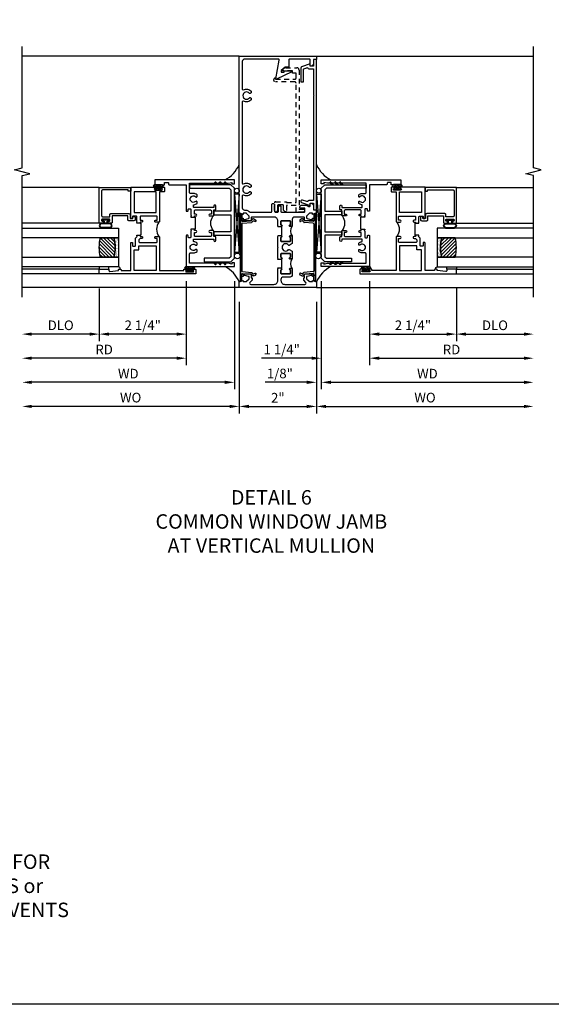
# Model space of a CAD drawing. Extents: x 0 to 124, y 0 to 80.
# Drawn here: x 68 to 82, y 0 to 26 of the extents above; entities that cross this region are included whole.
import ezdxf

# ---------------------------------------------------------------- set-up
doc = ezdxf.new("R2010")
doc.units = 0
doc.header["$LTSCALE"] = 0.5
doc.header["$MEASUREMENT"] = 0
doc.linetypes.add('HIDDEN', pattern=[0.375, 0.25, -0.125])
doc.layers.get('0').update_dxf_attribs({"color": 4, "linetype": 'CONTINUOUS'})
for name, color, linetype in [('DIME', 2, 'CONTINUOUS'), ('FORMAT', 7, 'CONTINUOUS'), ('hidden', 3, 'HIDDEN'), ('TEXT', 3, 'CONTINUOUS')]:
    doc.layers.add(name, color=color, linetype=linetype)
doc.styles.get("Standard").update_dxf_attribs({"font": 'arial.ttf'})
doc.dimstyles.new('EXT_ON-OFF', dxfattribs={"dimscale": 2, "dimtxt": 0.125, "dimasz": 0.125, "dimexe": 0.09, "dimexo": 0.1875, "dimgap": 0.05, "dimtad": 3, "dimdec": 5, "dimzin": 3, "dimdsep": 46, "dimlunit": 5, "dimtxsty": 'Standard', "dimcen": 0, "dimse2": 1, "dimazin": 0, "dimtfac": 1, "dimtdec": 4, "dimtofl": 0, "dimtmove": 0, "dimatfit": 0, "dimfxl": 1, "dimfrac": 2, "dimtolj": 1, "dimtzin": 3, "dimarcsym": 0})
doc.dimstyles.new('EXT_ON-ON', dxfattribs={"dimscale": 2, "dimtxt": 0.125, "dimasz": 0.125, "dimexe": 0.09, "dimexo": 0.1875, "dimgap": 0.05, "dimtad": 3, "dimdec": 5, "dimzin": 3, "dimdsep": 46, "dimlunit": 5, "dimtxsty": 'Standard', "dimcen": 0, "dimazin": 0, "dimtfac": 1, "dimtdec": 4, "dimtofl": 0, "dimtmove": 0, "dimatfit": 0, "dimfxl": 1, "dimfrac": 2, "dimtolj": 1, "dimtzin": 3, "dimarcsym": 0})

# ---------------------------------------------------------------- blocks, each defined once
blk = doc.blocks.new('B601VG341')
blk.add_lwpolyline([(0.228, 1.692), (0.228, 1.669), (0.472, 1.669), (0.472, 4.766, 0.414214), (0.442, 4.796), (-0.059, 4.796, -1), (-0.059, 4.898), (-0.059, 4.866), (0.442, 4.866, 0.414214), (0.472, 4.896), (0.472, 5.023), (0.376, 5.023), (0.376, 5.086), (0.096, 5.086), (0.165, 5.15, -0.189856), (0.205, 5.166), (0.49, 5.166, -0.414214), (0.55, 5.106), (0.55, 1.499), (0.691, 1.499), (0.691, 1.449, -0.414214), (0.661, 1.419), (0.472, 1.419), (0.472, 1.589), (0.228, 1.589), (0.228, 1.427), (0.188, 1.427), (0.148, 1.475), (0.148, 1.584, 0.414214), (0.118, 1.614), (0.022, 1.614, 0.414214), (-0.008, 1.584), (-0.008, 1.465, -1), (-0.086, 1.465), (-0.086, 1.662, -0.414214), (-0.056, 1.692)], format="xyb", close=True)
blk = doc.blocks.new('B601VG026')
blk.add_lwpolyline([(0.935, 4.438), (0.92, 4.423), (0.92, 2.015), (0.935, 2.001), (0.92, 1.986), (0.92, 1.716), (0.799, 1.716, 0.338704), (0.78, 1.701, -0.439208), (0.754, 1.688), (0.641, 1.729, 1), (0.617, 1.663), (0.834, 1.584), (0.834, 1.646), (0.92, 1.646), (0.92, 1.476), (1, 1.476), (1, 5.372), (0.92, 5.372), (0.92, 5.202), (0.834, 5.202), (0.834, 5.264), (0.617, 5.185, 0.315299), (0.594, 5.152), (0.594, 4.794), (0.664, 4.794), (0.664, 5.114, -0.315299), (0.677, 5.132), (0.754, 5.16, -0.439208), (0.78, 5.147, 0.338704), (0.799, 5.132), (0.92, 5.132), (0.92, 4.453)], format="xyb", close=True)
blk = doc.blocks.new('B469407')
for p, q in [((0.963, 0.356), (0.929, 0.345)), ((0.929, 0.345), (0.929, 0.175)), ((0.965, 0.352), (0.931, 0.34)), ((0.971, 0.347), (0.971, -1.375)), ((0.976, 0.347), (0.976, -1.375)), ((0.567, 0.189), (0.567, 0.17)), ((0.623, 0.225), (0.576, 0.203)), ((0.626, 0.174), (0.589, 0.157)), ((0.629, 0.226), (0.651, 0.226)), ((0.644, 0.17), (0.67, 0.139)), ((0.663, 0.221), (0.694, 0.184)), ((0.916, 0.113), (0.68, 0.134)), ((0.913, 0.16), (0.704, 0.179)), ((0.929, 0.098), (0.929, -1.126)), ((0.567, -1.217), (0.567, -1.198)), ((0.623, -1.253), (0.576, -1.231)), ((0.626, -1.202), (0.589, -1.185)), ((0.629, -1.254), (0.651, -1.254)), ((0.644, -1.198), (0.67, -1.167)), ((0.663, -1.249), (0.694, -1.212)), ((0.916, -1.141), (0.68, -1.162)), ((0.913, -1.188), (0.704, -1.207)), ((0.929, -1.373), (0.929, -1.203)), ((0.963, -1.384), (0.929, -1.373)), ((0.965, -1.38), (0.931, -1.368))]:
    blk.add_line(p, q)
for centre, radius, start, end in [((0.966, 0.347), 0.01, 0, 109), ((0.966, 0.347), 0.005, 0, 109), ((0.582, 0.189), 0.015, 115, 180), ((0.582, 0.17), 0.015, 180, 295), ((0.629, 0.211), 0.015, 90, 115), ((0.632, 0.161), 0.015, 40, 115), ((0.651, 0.211), 0.015, 40, 90), ((0.682, 0.149), 0.015, 220, 265), ((0.705, 0.194), 0.015, 220, 265), ((0.914, 0.175), 0.015, 265, 0), ((0.914, 0.098), 0.015, 360, 85), ((0.582, -1.198), 0.015, 65, 180), ((0.582, -1.217), 0.015, 180, 245), ((0.629, -1.239), 0.015, 245, 270), ((0.632, -1.189), 0.015, 245, 320), ((0.651, -1.239), 0.015, 270, 320), ((0.682, -1.177), 0.015, 95, 140), ((0.705, -1.222), 0.015, 95, 140), ((0.914, -1.203), 0.015, 360, 95), ((0.914, -1.126), 0.015, 275, 0), ((0.966, -1.375), 0.01, 251, 0), ((0.966, -1.375), 0.005, 251, 0)]:
    blk.add_arc(centre, radius, start, end)
blk = doc.blocks.new('*D1884')
at = {"layer": 'DIME', "color": 0, "lineweight": -2, "transparency": 16777216}
for p, q in [((73.649, 18.213), (73.649, 15.323)), ((75.649, 18.213), (75.649, 15.323)), ((73.899, 15.503), (75.399, 15.503))]:
    blk.add_line(p, q, dxfattribs=at)
at = {"layer": 'DIME', "color": 0, "transparency": 16777216}
for points in [[(73.899, 15.545), (73.899, 15.461), (73.649, 15.503)], [(75.399, 15.545), (75.399, 15.461), (75.649, 15.503)]]:
    blk.add_solid(points, dxfattribs=at)
at = {"layer": 'DIME', "color": 0, "transparency": 16777216, "insert": (74.649, 15.728), "char_height": 0.25, "attachment_point": 5}
blk.add_mtext('\\A1;2"', dxfattribs=at)
blk = doc.blocks.new('*D1885')
at = {"layer": 'DIME', "color": 0, "lineweight": -2, "transparency": 16777216}
for p, q in [((73.649, 18.213), (73.649, 15.323)), ((73.399, 15.503), (68.274, 15.503))]:
    blk.add_line(p, q, dxfattribs=at)
at = {"layer": 'DIME', "color": 0, "transparency": 16777216}
for points in [[(68.274, 15.545), (68.274, 15.461), (68.024, 15.503)], [(73.399, 15.545), (73.399, 15.461), (73.649, 15.503)]]:
    blk.add_solid(points, dxfattribs=at)
at = {"layer": 'DIME', "color": 0, "transparency": 16777216, "insert": (70.836, 15.732), "char_height": 0.25, "attachment_point": 5}
blk.add_mtext('\\A1;WO', dxfattribs=at)
blk = doc.blocks.new('*D1886')
at = {"layer": 'DIME', "color": 0, "lineweight": -2, "transparency": 16777216}
for p, q in [((73.524, 18.753), (73.524, 15.948)), ((73.274, 16.128), (68.274, 16.128))]:
    blk.add_line(p, q, dxfattribs=at)
at = {"layer": 'DIME', "color": 0, "transparency": 16777216}
for points in [[(68.274, 16.17), (68.274, 16.086), (68.024, 16.128)], [(73.274, 16.17), (73.274, 16.086), (73.524, 16.128)]]:
    blk.add_solid(points, dxfattribs=at)
at = {"layer": 'DIME', "color": 0, "transparency": 16777216, "insert": (70.774, 16.353), "char_height": 0.25, "attachment_point": 5}
blk.add_mtext('\\A1;WD', dxfattribs=at)
blk = doc.blocks.new('*D1887')
at = {"layer": 'DIME', "color": 0, "lineweight": -2, "transparency": 16777216}
for p, q in [((72.274, 18.753), (72.274, 16.573)), ((72.024, 16.753), (68.274, 16.753))]:
    blk.add_line(p, q, dxfattribs=at)
at = {"layer": 'DIME', "color": 0, "transparency": 16777216}
for points in [[(68.274, 16.795), (68.274, 16.711), (68.024, 16.753)], [(72.024, 16.795), (72.024, 16.711), (72.274, 16.753)]]:
    blk.add_solid(points, dxfattribs=at)
at = {"layer": 'DIME', "color": 0, "transparency": 16777216, "insert": (70.149, 16.978), "char_height": 0.25, "attachment_point": 5}
blk.add_mtext('\\A1;RD', dxfattribs=at)
blk = doc.blocks.new('*D1888')
at = {"layer": 'DIME', "color": 0, "lineweight": -2, "transparency": 16777216}
for p, q in [((70.024, 18.565), (70.024, 17.198)), ((69.774, 17.378), (68.274, 17.378))]:
    blk.add_line(p, q, dxfattribs=at)
at = {"layer": 'DIME', "color": 0, "transparency": 16777216}
for points in [[(68.274, 17.42), (68.274, 17.336), (68.024, 17.378)], [(69.774, 17.42), (69.774, 17.336), (70.024, 17.378)]]:
    blk.add_solid(points, dxfattribs=at)
at = {"layer": 'DIME', "color": 0, "transparency": 16777216, "insert": (69.024, 17.607), "char_height": 0.25, "attachment_point": 5}
blk.add_mtext('\\A1;DLO', dxfattribs=at)
blk = doc.blocks.new('*D1889')
at = {"layer": 'DIME', "color": 0, "lineweight": -2, "transparency": 16777216}
for p, q in [((72.274, 18.753), (72.274, 17.198)), ((70.024, 18.565), (70.024, 17.198)), ((72.024, 17.378), (70.274, 17.378))]:
    blk.add_line(p, q, dxfattribs=at)
at = {"layer": 'DIME', "color": 0, "transparency": 16777216}
for points in [[(70.274, 17.42), (70.274, 17.336), (70.024, 17.378)], [(72.024, 17.42), (72.024, 17.336), (72.274, 17.378)]]:
    blk.add_solid(points, dxfattribs=at)
at = {"layer": 'DIME', "color": 0, "transparency": 16777216, "insert": (71.149, 17.607), "char_height": 0.25, "attachment_point": 5}
blk.add_mtext('\\A1;2 1/4"', dxfattribs=at)
blk = doc.blocks.new('B027874')
h = blk.add_hatch()
h.set_pattern_fill('ANSI31', color=256, scale=0.08, style=0)
h.set_pattern_definition([(45, (-2.208298, 1.612679), (-0.007071068, 0.007071068), [])])
h.paths.add_polyline_path([(-0.043, 0), (-0.028, 0.015), (-0.028, 0.03), (-0.072, 0.03, 0.029608), (-0.076, 0.037), (-0.076, 0.1, 0.8), (-0.139, 0.1), (-0.139, -0.1, 0.8), (-0.076, -0.1), (-0.076, -0.037, 0.029608), (-0.072, -0.03), (-0.028, -0.03), (-0.028, -0.015)])
h.paths.add_polyline_path([(-0.083, -0.1, -0.742268), (-0.132, -0.1), (-0.132, 0.1, -0.742268), (-0.083, 0.1)], flags=16)
h.paths.add_polyline_path([(-0.092, -0.021, -1), (-0.101, -0.021, -1)], flags=0)
h.paths.add_polyline_path([(-0.094, 0.028, -1), (-0.089, 0.028, -1)], flags=0)
h.paths.add_polyline_path([(-0.094, -0.043, -1), (-0.098, -0.043, -1)], flags=0)
h.paths.add_polyline_path([(-0.119, 0.002, -1), (-0.112, 0.002, -1)], flags=0)
h.paths.add_polyline_path([(-0.095, -0.057, -1), (-0.104, -0.057, -1)], flags=0)
h.paths.add_polyline_path([(-0.098, 0.055, -1), (-0.089, 0.055, -1)], flags=0)
h.paths.add_polyline_path([(-0.088, -0.061, -1), (-0.092, -0.061, -1)], flags=0)
h.paths.add_polyline_path([(-0.126, 0.025, -1), (-0.117, 0.025, -1)], flags=0)
h.paths.add_polyline_path([(-0.124, -0.036, -1), (-0.129, -0.036, -1)], flags=0)
h.paths.add_polyline_path([(-0.12, 0.046, -1), (-0.116, 0.046, -1)], flags=0)
h.paths.add_polyline_path([(-0.097, 0.067, -1), (-0.093, 0.067, -1)], flags=0)
h.paths.add_polyline_path([(-0.115, -0.066, -1), (-0.122, -0.066, -1)], flags=0)
h.paths.add_polyline_path([(-0.097, -0.082, -1), (-0.102, -0.082, -1)], flags=0)
h.paths.add_polyline_path([(-0.1, 0.081, -1), (-0.091, 0.081, -1)], flags=0)
h.paths.add_polyline_path([(-0.119, 0.065, -0.486829), (-0.122, 0.067, -0.664322), (-0.118, 0.068, -0.486829), (-0.116, 0.066, -0.664322)], flags=0)
h.paths.add_polyline_path([(-0.094, -0.103, -1), (-0.103, -0.103, -1)], flags=0)
h.paths.add_polyline_path([(-0.122, -0.089, -1), (-0.128, -0.089, -1)], flags=0)
h.paths.add_polyline_path([(-0.105, 0.103, -1), (-0.098, 0.103, -1)], flags=0)
h.paths.add_polyline_path([(-0.126, -0.099, -1), (-0.13, -0.099, -1)], flags=0)
h = blk.add_hatch()
h.set_pattern_fill('ANSI31', color=256, scale=0.25, angle=90, style=0)
h.set_pattern_definition([(135, (-10.943272, -7.362555), (-0.02209709, -0.02209709), [])])
h.paths.add_polyline_path([(0, 0.094), (-0.028, 0.094), (-0.028, 0.03), (-0.028, 0.015), (-0.043, 0), (-0.028, -0.015), (-0.028, -0.03), (-0.028, -0.094), (0, -0.094)])
for p, q in [((-0.139, 0.1), (-0.139, -0.1)), ((-0.128, 0.009), (-0.128, 0.009)), ((-0.123, 0.085), (-0.123, 0.085)), ((-0.118, 0.083), (-0.118, 0.083)), ((-0.116, 0.113), (-0.116, 0.113)), ((-0.101, 0.037), (-0.101, 0.037)), ((-0.096, 0.073), (-0.096, 0.073)), ((-0.091, 0.098), (-0.091, 0.098)), ((-0.028, 0.03), (-0.072, 0.03)), ((-0.128, -0.022), (-0.128, -0.022)), ((-0.128, -0.054), (-0.128, -0.054)), ((-0.123, -0.066), (-0.123, -0.066)), ((-0.12, -0.056), (-0.12, -0.056)), ((-0.12, -0.108), (-0.12, -0.108)), ((-0.094, -0.068), (-0.094, -0.068)), ((-0.092, -0.082), (-0.092, -0.082)), ((-0.089, -0.006), (-0.089, -0.006)), ((-0.072, -0.03), (-0.028, -0.03))]:
    blk.add_line(p, q)
blk.add_lwpolyline([(-0.076, 0.037), (-0.076, 0.1, 0.8), (-0.139, 0.1), (-0.139, -0.1, 0.8), (-0.076, -0.1), (-0.076, -0.037)], format="xyb")
blk.add_lwpolyline([(-0.083, -0.1), (-0.083, 0.1, 0.742268), (-0.132, 0.1), (-0.132, -0.1, 0.742268)], format="xyb", close=True)
blk.add_lwpolyline([(-0.028, -0.094), (-0.028, -0.03), (-0.028, -0.015), (-0.043, 0), (-0.028, 0.015), (-0.028, 0.03), (-0.028, 0.094), (0, 0.094), (0, -0.094)], close=True)
for centre, radius in [((-0.122, 0.025), 0.0045), ((-0.12, 0.067), 0.00225), ((-0.118, 0.066), 0.00225), ((-0.118, 0.046), 0.00225), ((-0.115, 0.002), 0.00337), ((-0.102, 0.103), 0.00337), ((-0.095, 0.081), 0.0045), ((-0.093, 0.055), 0.0045), ((-0.095, 0.067), 0.00225), ((-0.091, 0.028), 0.00225), ((-0.128, -0.099), 0.00225), ((-0.126, -0.036), 0.00225), ((-0.125, -0.089), 0.00337), ((-0.118, -0.066), 0.00337), ((-0.1, -0.057), 0.0045), ((-0.099, -0.103), 0.0045), ((-0.099, -0.082), 0.00225), ((-0.096, -0.021), 0.0045), ((-0.096, -0.043), 0.00225), ((-0.09, -0.061), 0.00225)]:
    blk.add_circle(centre, radius)
for start, end in [(26.3878, 33.1715), (326.8285, 333.6122)]:
    blk.add_arc((-0.132, 0), 0.0675, start, end)
blk = doc.blocks.new('B224131')
for points in [[(0.969, 1.125), (0.969, 1.035), (0.969, 1.035), (0.937, 1.035), (0.937, 0.997, -1), (0.887, 0.997), (0.887, 1.035), (0.801, 1.035, 0.414214), (0.781, 1.015), (0.781, 0.617, 0.414214), (0.801, 0.597), (0.887, 0.597), (0.887, 0.635, -1), (0.937, 0.635), (0.937, 0.552, -0.414214), (0.918, 0.532), (0.781, 0.532), (0.781, 0.503, -0.414214), (0.761, 0.483), (0.678, 0.483, -1), (0.678, 0.533), (0.716, 0.533), (0.716, 1.043, 0.414214), (0.696, 1.063), (0.664, 1.063, 0.379055), (0.644, 1.045, -0.145843), (0.611, 0.969), (0.571, 0.969, -0.673324), (0.558, 1.003, 2.463527), (0.442, 1.003, -0.673324), (0.429, 0.969), (0.389, 0.969, -0.177014), (0.355, 1.063), (0.355, 1.14, 0.414214), (0.335, 1.16), (0.09, 1.16), (0.09, 0.159), (0.065, 0.065), (0.1, 0.065), (0.1, 0), (0, 0), (0, 2.063), (0.125, 2.063), (0.125, 1.813), (0.085, 1.813, 0.414214), (0.065, 1.793), (0.065, 1.73, 0.414214), (0.085, 1.71), (0.105, 1.71, -0.414214), (0.125, 1.69), (0.125, 1.25), (0.803, 1.25, -0.414214), (0.813, 1.24), (0.813, 1.21, -0.414214), (0.803, 1.2), (0.77, 1.2, 0.414214), (0.75, 1.18), (0.75, 1.145, 0.414214), (0.77, 1.125), (0.923, 1.125), (0.937, 1.11), (0.953, 1.125)], [(1.281, 1.125), (1.298, 1.125), (1.312, 1.11), (1.328, 1.125), (1.48, 1.125, 0.414214), (1.5, 1.145), (1.5, 1.18, 0.414214), (1.48, 1.2), (1.448, 1.2, -0.414214), (1.438, 1.21), (1.438, 1.24, -0.414214), (1.448, 1.25), (2.25, 1.25), (2.25, 0), (2.15, 0), (2.15, 0.065), (2.185, 0.065), (2.16, 0.159), (2.16, 1.16), (1.915, 1.16, 0.414214), (1.895, 1.14), (1.895, 1.063, -0.177014), (1.861, 0.969), (1.821, 0.969, -0.673324), (1.808, 1.003, 2.463527), (1.692, 1.003, -0.673324), (1.679, 0.969), (1.639, 0.969, -0.145843), (1.606, 1.045, 0.379055), (1.586, 1.063), (1.554, 1.063, 0.414214), (1.534, 1.043), (1.534, 0.533), (1.572, 0.533, -1), (1.572, 0.483), (1.489, 0.483, -0.414214), (1.469, 0.503), (1.469, 0.532), (1.333, 0.532, -0.414214), (1.312, 0.552), (1.312, 0.635, -1), (1.363, 0.635), (1.363, 0.597), (1.449, 0.597, 0.414214), (1.469, 0.617), (1.469, 1.015, 0.414214), (1.449, 1.035), (1.363, 1.035), (1.363, 0.997, -1), (1.312, 0.997), (1.312, 1.035), (1.281, 1.035)]]:
    blk.add_lwpolyline(points, format="xyb", close=True)
blk.add_lwpolyline([(0.969, 1.035), (0.969, 1.02), (1.281, 1.02), (1.281, 1.035)])
blk.add_lwpolyline([(1.312, 0.552, 0.32), (0.937, 0.552)], format="xyb")
blk = doc.blocks.new('B225125')
for points in [[(-1.438, -0.468), (-1.438, -0.378), (-1.438, -0.378), (-1.469, -0.378), (-1.469, -0.34, 1), (-1.519, -0.34), (-1.519, -0.375), (-1.554, -0.41), (-1.605, -0.41, -0.414214), (-1.625, -0.39), (-1.625, 0.04, -0.414214), (-1.605, 0.06), (-1.519, 0.06), (-1.519, 0.022, 1), (-1.469, 0.022), (-1.469, 0.105, 0.414214), (-1.489, 0.125), (-2.348, 0.125), (-2.348, 0.749), (-2.333, 0.749, 0.414214), (-2.313, 0.769), (-2.313, 0.827, 1), (-2.345, 0.827), (-2.345, 0.821, -1), (-2.389, 0.821), (-2.389, 0.99, -1), (-2.345, 0.99), (-2.345, 0.984, 1), (-2.313, 0.984), (-2.313, 1.042, 0.414214), (-2.333, 1.062), (-2.438, 1.062), (-2.438, -1.438), (-2.313, -1.438), (-2.313, -1.188), (-2.353, -1.188, -0.446679), (-2.373, -1.165), (-2.348, -0.938), (-2.333, -0.938, 0.414214), (-2.313, -0.918), (-2.313, -0.895, 0.414214), (-2.333, -0.875), (-2.348, -0.875), (-2.348, -0.625), (-1.635, -0.625, 0.414214), (-1.625, -0.615), (-1.625, -0.585, 0.414214), (-1.635, -0.575), (-1.703, -0.575, -0.414214), (-1.722, -0.555), (-1.722, -0.52, -0.414214), (-1.703, -0.5), (-1.516, -0.5), (-1.469, -0.453), (-1.454, -0.468)], [(-1.125, -0.468), (-1.109, -0.468), (-1.094, -0.453), (-1.079, -0.468), (-0.958, -0.468, -0.414214), (-0.938, -0.488), (-0.938, -0.555, -0.414214), (-0.958, -0.575), (-0.99, -0.575, 0.414214), (-1, -0.585), (-1, -0.615, 0.414214), (-0.99, -0.625), (-0.188, -0.625), (-0.188, 0.015, 1), (-0.22, 0.015), (-0.22, 0.009, -1), (-0.264, 0.009), (-0.264, 0.178, -1), (-0.22, 0.178), (-0.22, 0.172, 1), (-0.188, 0.172), (-0.188, 0.23, 0.414214), (-0.207, 0.25), (-0.293, 0.25, 0.414214), (-0.313, 0.23), (-0.313, 0.125), (-1.074, 0.125, 0.414214), (-1.094, 0.105), (-1.094, 0.022, 1), (-1.044, 0.022), (-1.044, 0.06), (-0.958, 0.06, -0.414214), (-0.938, 0.04), (-0.938, -0.358, -0.414214), (-0.958, -0.378), (-1.044, -0.378), (-1.044, -0.34, 1), (-1.094, -0.34), (-1.094, -0.378), (-1.125, -0.378)]]:
    blk.add_lwpolyline(points, format="xyb", close=True)
for points in [[(-1.812, -0.535), (-1.812, -0.41), (-1.715, -0.41), (-1.715, 0.035), (-2.348, 0.035), (-2.348, -0.535)], [(-0.847, -0.535), (-0.847, 0.035), (-0.313, 0.035), (-0.313, -0.535)]]:
    blk.add_lwpolyline(points, close=True)
blk.add_lwpolyline([(-1.094, 0.105, -0.3198), (-1.469, 0.105)], format="xyb")
blk.add_lwpolyline([(-1.125, -0.378), (-1.125, -0.363), (-1.438, -0.363), (-1.438, -0.378)])
blk = doc.blocks.new('B127074')
for p, q in [((-0.23, -0.118), (-0.23, 0.117)), ((-0.21, -0.117), (-0.21, 0.117)), ((-0.12, -0.117), (-0.12, 0.117)), ((-0.1, -0.117), (-0.1, 0.117)), ((-0.051, 0.035), (-0.1, 0.035)), ((-0.051, 0.078), (-0.051, 0.035)), ((-0.021, -0.078), (-0.021, 0.078)), ((-0.1, -0.035), (-0.051, -0.035)), ((-0.051, -0.035), (-0.051, -0.078))]:
    blk.add_line(p, q)
for centre, radius, start, end in [((-0.165, 0.099), 0.0675, 15.2882, 164.7118), ((-0.165, 0.099), 0.0485, 21.82, 158.18), ((-0.036, 0.078), 0.015, 0, 180), ((-0.165, -0.099), 0.0675, 195.7196, 344.6722), ((-0.165, -0.099), 0.0485, 201.82, 338.18), ((-0.036, -0.078), 0.015, 180, 0)]:
    blk.add_arc(centre, radius, start, end)
blk = doc.blocks.new('B224063')
blk.add_lwpolyline([(-0.87, 0.752, 0.414214), (-0.885, 0.737), (-0.885, 0.725, -0.414214), (-0.9, 0.71), (-0.92, 0.71, -0.414214), (-0.935, 0.725), (-0.935, 0.797, -0.414214), (-0.92, 0.812), (-0.007, 0.812), (-0.007, 0), (-0.105, 0), (-0.105, 0.062), (-0.067, 0.062), (-0.067, 0.722, 0.414214), (-0.097, 0.752), (-0.745, 0.752, 0.414214), (-0.775, 0.722), (-0.775, 0.542), (-0.717, 0.542, -0.414214), (-0.687, 0.512), (-0.687, 0.045, -0.414214), (-0.717, 0.015), (-0.812, 0.015), (-0.812, -0.055), (-0.782, -0.055, -0.414214), (-0.767, -0.07), (-0.767, -0.1, -0.414214), (-0.782, -0.115), (-0.842, -0.115, -0.414214), (-0.872, -0.085), (-0.872, 0.045, -0.414214), (-0.842, 0.075), (-0.747, 0.075), (-0.747, 0.482), (-0.92, 0.482, -0.414214), (-0.935, 0.497), (-0.935, 0.57, -0.414214), (-0.92, 0.585), (-0.9, 0.585, -0.414214), (-0.885, 0.57), (-0.885, 0.557, 0.414214), (-0.87, 0.542), (-0.85, 0.542, 0.414214), (-0.835, 0.557), (-0.835, 0.737, 0.414214), (-0.85, 0.752)], format="xyb", close=True)
blk = doc.blocks.new('B127186-7282')
blk.add_lwpolyline([(0, 0), (0, -0.25), (0.06, -0.25), (0.06, 0)], close=True)
blk.add_arc((0, -0.478), 0.0642, 270.4193, 340.2601)
blk = doc.blocks.new('GT-GLASS-1IN-7282')
h = blk.add_hatch()
h.set_pattern_fill('ANSI31', color=256, scale=0.5, style=0)
h.set_pattern_definition([(45, (-1.594896, -0.47501), (-0.0441942, 0.0441942), [])])
h.paths.add_polyline_path([(0.81, -0.03, 0.12), (0.31, -0.03), (0.31, -0.38, 0.12), (0.81, -0.38)])
h = blk.add_hatch()
h.set_pattern_fill('AR-SAND', color=256, scale=0.03, style=0)
h.set_pattern_definition([(37.5, (-8.435115, -10.989657), (-0.0018898, 0.05780471), [0, -0.0456, 0, -0.051, 0, -0.04875]), (7.5, (-8.435115, -10.98966), (0.0530933, 0.0846644), [0, -0.0246, 0, -0.0411, 0, -0.01575]), (327.5, (-8.472015, -10.989657), (0.09342426, 0.00016977), [0, -0.015, 0, -0.054, 0, -0.0705]), (317.5, (-8.472015, -10.98966), (0.0901838, 0.02633027), [0, -0.0075, 0, -0.0354, 0, -0.0405])])
edge = h.paths.add_edge_path()
edge.add_line((0.81, -0.38), (0.81, -0.5))
edge.add_line((0.81, -0.5), (0.31, -0.5))
edge.add_line((0.31, -0.5), (0.31, -0.38))
edge.add_arc((0.56, 0.647), 1.057, 256.3145, 283.6855)
for points in [[(0.31, 2), (0.31, -0.5), (0.06, -0.5), (0.06, 2)], [(1.06, 2.005), (1.06, -0.5), (0.81, -0.5), (0.81, 2)]]:
    blk.add_lwpolyline(points)
for points in [[(0.31, -0.38), (0.31, -0.03, -0.12), (0.81, -0.03), (0.81, -0.38, -0.12)], [(0.81, -0.38), (0.81, -0.5), (0.31, -0.5), (0.31, -0.38, 0.12)]]:
    blk.add_lwpolyline(points, format="xyb", close=True)
blk = doc.blocks.new('B229175')
h = blk.add_hatch()
h.set_pattern_fill('ANSI37', color=256, scale=0.1, style=0)
h.set_pattern_definition([(45, (-2.727382, -6.92049), (-0.008838835, 0.008838835), []), (135, (-2.727382, -6.92049), (-0.008838835, -0.008838835), [])])
h.paths.add_polyline_path([(2.125, 0.567), (2.125, 0.523), (2.169, 0.479, 1), (2.191, 0.501)])
h.paths.add_polyline_path([(2.125, 0.442), (2.125, 0.398), (2.169, 0.354, 1), (2.191, 0.376)])
h.paths.add_polyline_path([(2.125, 0.317), (2.125, 0.273), (2.169, 0.229, 1), (2.191, 0.251)])
h.paths.add_polyline_path([(0.125, 0.273), (0.125, 0.317), (0.059, 0.251, 1), (0.081, 0.229)])
h.paths.add_polyline_path([(0.125, 0.398), (0.125, 0.442), (0.059, 0.376, 1), (0.081, 0.354)])
h.paths.add_polyline_path([(0.125, 0.523), (0.125, 0.567), (0.059, 0.501, 1), (0.081, 0.479)])
blk.add_lwpolyline([(2.031, 1.16), (2.031, 0.133), (1.992, 0.094), (1.437, 0.094), (1.437, 0.532), (1.344, 0.532), (1.344, 0.094), (0.906, 0.094), (0.906, 0.532), (0.812, 0.532), (0.812, 0.094), (0.258, 0.094), (0.219, 0.133), (0.219, 0.785), (0.125, 0.785), (0.125, 0.094), (0.219, 0), (2.031, 0), (2.125, 0.094), (2.125, 1.16)], close=True)
for points in [[(0.125, 0.567), (0.059, 0.501, 1), (0.081, 0.479), (0.125, 0.523)], [(2.125, 0.567), (2.191, 0.501, -1), (2.169, 0.479), (2.125, 0.523)], [(0.125, 0.442), (0.059, 0.376, 1), (0.081, 0.354), (0.125, 0.398)], [(0.125, 0.317), (0.059, 0.251, 1), (0.081, 0.229), (0.125, 0.273)], [(2.125, 0.442), (2.191, 0.376, -1), (2.169, 0.354), (2.125, 0.398)], [(2.125, 0.317), (2.191, 0.251, -1), (2.169, 0.229), (2.125, 0.273)]]:
    blk.add_lwpolyline(points, format="xyb")
blk = doc.blocks.new('*D1890')
at = {"layer": 'DIME', "color": 0, "lineweight": -2, "transparency": 16777216}
for p, q in [((75.649, 18.213), (75.649, 15.323)), ((75.899, 15.503), (81.023, 15.503))]:
    blk.add_line(p, q, dxfattribs=at)
at = {"layer": 'DIME', "color": 0, "transparency": 16777216}
for points in [[(75.899, 15.545), (75.899, 15.461), (75.649, 15.503)], [(81.023, 15.545), (81.023, 15.461), (81.273, 15.503)]]:
    blk.add_solid(points, dxfattribs=at)
at = {"layer": 'DIME', "color": 0, "transparency": 16777216, "insert": (78.461, 15.732), "char_height": 0.25, "attachment_point": 5}
blk.add_mtext('\\A1;WO', dxfattribs=at)
blk = doc.blocks.new('*D1891')
at = {"layer": 'DIME', "color": 0, "lineweight": -2, "transparency": 16777216}
for p, q in [((75.774, 18.753), (75.774, 15.948)), ((75.649, 18.213), (75.649, 15.948)), ((75.399, 16.128), (74.324, 16.128)), ((76.024, 16.128), (76.274, 16.128))]:
    blk.add_line(p, q, dxfattribs=at)
at = {"layer": 'DIME', "color": 0, "transparency": 16777216}
for points in [[(75.399, 16.17), (75.399, 16.086), (75.649, 16.128)], [(76.024, 16.17), (76.024, 16.086), (75.774, 16.128)]]:
    blk.add_solid(points, dxfattribs=at)
at = {"layer": 'DIME', "color": 0, "transparency": 16777216, "insert": (74.701, 16.357), "char_height": 0.25, "attachment_point": 5}
blk.add_mtext('\\A1;1/8"', dxfattribs=at)
blk = doc.blocks.new('*D1892')
at = {"layer": 'DIME', "color": 0, "lineweight": -2, "transparency": 16777216}
for p, q in [((75.774, 18.753), (75.774, 15.948)), ((76.024, 16.128), (81.023, 16.128))]:
    blk.add_line(p, q, dxfattribs=at)
at = {"layer": 'DIME', "color": 0, "transparency": 16777216}
for points in [[(76.024, 16.17), (76.024, 16.086), (75.774, 16.128)], [(81.023, 16.17), (81.023, 16.086), (81.273, 16.128)]]:
    blk.add_solid(points, dxfattribs=at)
at = {"layer": 'DIME', "color": 0, "transparency": 16777216, "insert": (78.523, 16.353), "char_height": 0.25, "attachment_point": 5}
blk.add_mtext('\\A1;WD', dxfattribs=at)
blk = doc.blocks.new('*D1893')
at = {"layer": 'DIME', "color": 0, "lineweight": -2, "transparency": 16777216}
for p, q in [((77.024, 18.753), (77.024, 16.573)), ((77.274, 16.753), (81.023, 16.753))]:
    blk.add_line(p, q, dxfattribs=at)
at = {"layer": 'DIME', "color": 0, "transparency": 16777216}
for points in [[(77.274, 16.795), (77.274, 16.711), (77.024, 16.753)], [(81.023, 16.795), (81.023, 16.711), (81.273, 16.753)]]:
    blk.add_solid(points, dxfattribs=at)
at = {"layer": 'DIME', "color": 0, "transparency": 16777216, "insert": (79.148, 16.978), "char_height": 0.25, "attachment_point": 5}
blk.add_mtext('\\A1;RD', dxfattribs=at)
blk = doc.blocks.new('*D1894')
at = {"layer": 'DIME', "color": 0, "lineweight": -2, "transparency": 16777216}
for p, q in [((79.274, 18.565), (79.274, 17.198)), ((79.524, 17.378), (81.023, 17.378))]:
    blk.add_line(p, q, dxfattribs=at)
at = {"layer": 'DIME', "color": 0, "transparency": 16777216}
for points in [[(79.524, 17.42), (79.524, 17.336), (79.274, 17.378)], [(81.023, 17.42), (81.023, 17.336), (81.273, 17.378)]]:
    blk.add_solid(points, dxfattribs=at)
at = {"layer": 'DIME', "color": 0, "transparency": 16777216, "insert": (80.273, 17.607), "char_height": 0.25, "attachment_point": 5}
blk.add_mtext('\\A1;DLO', dxfattribs=at)
blk = doc.blocks.new('*D1895')
at = {"layer": 'DIME', "color": 0, "lineweight": -2, "transparency": 16777216}
for p, q in [((77.024, 18.753), (77.024, 17.198)), ((79.274, 18.565), (79.274, 17.198)), ((77.274, 17.378), (79.024, 17.378))]:
    blk.add_line(p, q, dxfattribs=at)
at = {"layer": 'DIME', "color": 0, "transparency": 16777216}
for points in [[(77.274, 17.42), (77.274, 17.336), (77.024, 17.378)], [(79.024, 17.42), (79.024, 17.336), (79.274, 17.378)]]:
    blk.add_solid(points, dxfattribs=at)
at = {"layer": 'DIME', "color": 0, "transparency": 16777216, "insert": (78.149, 17.607), "char_height": 0.25, "attachment_point": 5}
blk.add_mtext('\\A1;2 1/4"', dxfattribs=at)
blk = doc.blocks.new('*D1896')
at = {"layer": 'DIME', "color": 0, "lineweight": -2, "transparency": 16777216}
for p, q in [((75.774, 18.753), (75.774, 16.573)), ((77.024, 18.753), (77.024, 16.573)), ((75.524, 16.753), (74.227, 16.753)), ((77.274, 16.753), (77.524, 16.753))]:
    blk.add_line(p, q, dxfattribs=at)
at = {"layer": 'DIME', "color": 0, "transparency": 16777216}
for points in [[(75.524, 16.795), (75.524, 16.711), (75.774, 16.753)], [(77.274, 16.795), (77.274, 16.711), (77.024, 16.753)]]:
    blk.add_solid(points, dxfattribs=at)
at = {"layer": 'DIME', "color": 0, "transparency": 16777216, "insert": (74.75, 16.982), "char_height": 0.25, "attachment_point": 5}
blk.add_mtext('\\A1;1 1/4"', dxfattribs=at)
blk = doc.blocks.new('B601UTVG012-1')
blk.add_lwpolyline([(0.083, 5.047), (0.163, 5.047), (0.163, 5.078), (0.363, 5.078), (0.363, 5.054), (-0.039, 4.867, -0.611052), (-0.051, 4.875), (0.035, 5.359, 0.466308), (0.015, 5.382), (-0.86, 5.382, 0.414214), (-0.92, 5.322), (-0.92, 4.601, 0.568098), (-0.89, 4.583, -0.339754), (-0.692, 4.551), (-0.692, 4.507), (-0.721, 4.49, -0.386545), (-0.735, 4.493, 3.127286), (-0.735, 4.383, -0.386545), (-0.721, 4.386), (-0.692, 4.369), (-0.692, 4.325, -0.339754), (-0.89, 4.293, 0.568098), (-0.92, 4.275), (-0.92, 2.163, 0.568098), (-0.89, 2.146, -0.339754), (-0.692, 2.114), (-0.692, 2.07), (-0.721, 2.053, -0.386545), (-0.735, 2.056, 3.127286), (-0.735, 1.945, -0.386545), (-0.721, 1.948), (-0.692, 1.931), (-0.692, 1.887, -0.339754), (-0.89, 1.855, 0.568098), (-0.92, 1.838), (-0.92, 1.526, 0.414214), (-0.86, 1.466), (-0.825, 1.466, -0.198912), (-0.751, 1.435), (-0.746, 1.431, 0.198912), (-0.704, 1.413), (-0.176, 1.413, 0.414214), (-0.156, 1.433), (-0.156, 1.612, -0.414214), (-0.126, 1.642), (-0.109, 1.642), (-0.086, 1.619), (-0.086, 1.443, 0.414214), (-0.056, 1.413), (-0.01, 1.413, 0.414214), (0.02, 1.443), (0.02, 1.579), (0.08, 1.579), (0.08, 1.433, 0.414214), (0.1, 1.413), (0.682, 1.413, 0.414214), (0.702, 1.433), (0.702, 1.517), (0.588, 1.517, -0.414214), (0.568, 1.537, -0.414214), (0.628, 1.597), (0.735, 1.597, -0.256228), (0.785, 1.569, 0.256228), (0.802, 1.56), (0.82, 1.56, 0.414214), (0.84, 1.58), (0.84, 1.646), (0.858, 1.646, -0.414214), (0.92, 1.584), (0.92, 1.476), (1, 1.476), (1, 1.393), (0.897, 1.357), (0.897, 1.386), (0.825, 1.386, 0.198912), (0.808, 1.379), (0.741, 1.312), (0.741, 1.269, 0.354119), (0.757, 1.25), (0.859, 1.228), (0.897, 1.228), (0.897, 1.257), (0.909, 1.257, -0.414214), (0.929, 1.237), (0.929, 1.208, -0.414214), (0.909, 1.188), (0.707, 1.188, -0.414214), (0.669, 1.226), (0.691, 1.226), (0.691, 1.268, 0.414214), (0.671, 1.288), (0.435, 1.288, 0.414214), (0.375, 1.228), (0.375, 1.047), (0.309, 1.047, -1), (0.309, 1.078), (0.31, 1.078, 0.414214), (0.325, 1.093), (0.325, 1.173, 0.414214), (0.31, 1.188), (0.095, 1.188, 0.414214), (0.08, 1.173), (0.08, 1.093, 0.414214), (0.095, 1.078), (0.095, 1.078, -1), (0.095, 1.047), (0.08, 1.047), (0.08, 1.032), (0, 1.032), (0, 1.037), (0.01, 1.047), (0, 1.057), (0, 1.188, 0.414214), (-0.1, 1.288), (-0.671, 1.288, 0.414214), (-0.691, 1.268), (-0.691, 1.226), (-0.669, 1.226, -0.414214), (-0.707, 1.188), (-0.909, 1.188, -0.414214), (-0.929, 1.208), (-0.929, 1.237, -0.414214), (-0.909, 1.257), (-0.897, 1.257), (-0.897, 1.228), (-0.859, 1.228), (-0.757, 1.25, 0.354119), (-0.741, 1.269), (-0.741, 1.312), (-0.808, 1.379, 0.198912), (-0.825, 1.386), (-0.897, 1.386), (-0.897, 1.357), (-1, 1.393), (-1, 5.462), (1, 5.462), (1, 5.372), (0.92, 5.372), (0.92, 5.264, -0.414214), (0.858, 5.202), (0.84, 5.202), (0.84, 5.362, 0.414214), (0.82, 5.382), (0.301, 5.382, 0.414214), (0.281, 5.362), (0.281, 5.178), (0.19, 5.178), (0.09, 5.084, 0.208), (0.083, 5.07)], format="xyb", close=True)
blk = doc.blocks.new('B601UTVG012-2')
blk.add_lwpolyline([(-0.691, -0.226), (-0.691, -0.288), (-0.669, -0.288), (-0.669, -0.353), (-0.723, -0.407, 0.668179), (-0.701, -0.458), (-0.1, -0.458, 0.414214), (0, -0.358), (0, -0.057), (0.01, -0.047), (0, -0.037), (0, -0.032), (0.08, -0.032), (0.08, -0.047), (0.095, -0.047, -1), (0.095, -0.078), (0.095, -0.078, 0.414214), (0.08, -0.093), (0.08, -0.173, 0.414214), (0.095, -0.188), (0.31, -0.188, 0.414214), (0.325, -0.173), (0.325, -0.093, 0.414214), (0.31, -0.078), (0.309, -0.078, -1), (0.309, -0.047), (0.375, -0.047), (0.375, -0.208, -0.414214), (0.315, -0.268), (0.14, -0.268, 0.414214), (0.08, -0.328), (0.08, -0.358, 0.414214), (0.18, -0.458), (0.701, -0.458, 0.668179), (0.723, -0.407), (0.669, -0.353), (0.669, -0.288), (0.691, -0.288), (0.691, -0.226), (0.669, -0.226, -0.414214), (0.707, -0.188), (0.909, -0.188, -0.414214), (0.929, -0.208), (0.929, -0.237, -0.414214), (0.909, -0.257), (0.897, -0.257), (0.897, -0.228), (0.859, -0.228), (0.757, -0.25, 0.354119), (0.741, -0.269), (0.741, -0.312), (0.808, -0.379, 0.198912), (0.825, -0.386), (0.897, -0.386), (0.897, -0.357), (1, -0.393), (1, -0.538), (-1, -0.538), (-1, -0.393), (-0.897, -0.357), (-0.897, -0.386), (-0.825, -0.386, 0.198912), (-0.808, -0.379), (-0.741, -0.312), (-0.741, -0.269, 0.354119), (-0.757, -0.25), (-0.859, -0.228), (-0.897, -0.228), (-0.897, -0.257), (-0.909, -0.257, -0.414214), (-0.929, -0.237), (-0.929, -0.208, -0.414214), (-0.909, -0.188), (-0.707, -0.188, -0.414214), (-0.669, -0.226)], format="xyb", close=True)
blk = doc.blocks.new('B601UTVG012-3')
blk.add_lwpolyline([(0.01, 0.797), (0, 0.807), (0, 0.813), (0.08, 0.813), (0.08, 0.797), (0.095, 0.797, -1), (0.095, 0.766), (0.095, 0.766, 0.414214), (0.08, 0.751), (0.08, 0.671, 0.414214), (0.095, 0.656), (0.31, 0.656, 0.414214), (0.325, 0.671), (0.325, 0.751, 0.414214), (0.31, 0.766), (0.309, 0.766, -1), (0.309, 0.797), (0.375, 0.797), (0.375, 0.599), (0.294, 0.552, -0.386545), (0.28, 0.555, 3.127286), (0.28, 0.445, -0.386545), (0.294, 0.448), (0.375, 0.401), (0.375, 0.203), (0.309, 0.203, -1), (0.309, 0.234), (0.31, 0.234, 0.414214), (0.325, 0.249), (0.325, 0.329, 0.414214), (0.31, 0.344), (0.095, 0.344, 0.414214), (0.08, 0.329), (0.08, 0.249, 0.414214), (0.095, 0.234), (0.095, 0.234, -1), (0.095, 0.203), (0.08, 0.203), (0.08, 0.187), (0, 0.187), (0, 0.193), (0.01, 0.203), (0, 0.213), (0, 0.49), (0.01, 0.5), (0, 0.51), (0, 0.787)], format="xyb", close=True)
blk = doc.blocks.new('B601UTVG012-1TB')
blk.add_lwpolyline([(0.375, 1.047, 0.4), (0.375, 0.797), (0.3095, 0.797, 1), (0.3095, 0.766), (0.31, 0.766, -0.4142136), (0.325, 0.751), (0.325, 0.671, -0.4142136), (0.31, 0.656), (0.095, 0.656, -0.4142136), (0.08, 0.671), (0.08, 0.751, -0.4142136), (0.095, 0.766), (0.0955, 0.766, 1), (0.0955, 0.797), (0.08, 0.797), (0.08, 0.8125), (0.101, 0.8125), (0.101, 1.0315), (0.08, 1.0315), (0.08, 1.047), (0.0955, 1.047, 1), (0.0955, 1.078), (0.095, 1.078, -0.4142136), (0.08, 1.093), (0.08, 1.173, -0.4142136), (0.095, 1.188), (0.31, 1.188, -0.4142136), (0.325, 1.173), (0.325, 1.093, -0.4142136), (0.31, 1.078), (0.3095, 1.078, 1), (0.3095, 1.047)], format="xyb", close=True)
blk = doc.blocks.new('B601UTVG012-2TB')
blk.add_lwpolyline([(0.375, 0.203, 0.4), (0.375, -0.047), (0.3095, -0.047, 1), (0.3095, -0.078), (0.31, -0.078, -0.4142136), (0.325, -0.093), (0.325, -0.173, -0.4142136), (0.31, -0.188), (0.095, -0.188, -0.4142136), (0.08, -0.173), (0.08, -0.093, -0.4142136), (0.095, -0.078), (0.0955, -0.078, 1), (0.0955, -0.047), (0.08, -0.047), (0.08, -0.0315), (0.101, -0.0315), (0.101, 0.1875), (0.08, 0.1875), (0.08, 0.203), (0.0955, 0.203, 1), (0.0955, 0.234), (0.095, 0.234, -0.4142136), (0.08, 0.249), (0.08, 0.329, -0.4142136), (0.095, 0.344), (0.31, 0.344, -0.4142136), (0.325, 0.329), (0.325, 0.249, -0.4142136), (0.31, 0.234), (0.3095, 0.234, 1), (0.3095, 0.203)], format="xyb", close=True)
blk = doc.blocks.new('B601UTVG012')
for name in ['B601UTVG012-1', 'B601UTVG012-1TB', 'B601UTVG012-3', 'B601UTVG012-2TB', 'B601UTVG012-2']:
    blk.add_blockref(name, (0, 0))

msp = doc.modelspace()

# ---------------------------------------------------------------- linework, layer by layer
for p, q in [((73.648591, 24.587709), (68.023912, 24.587709)), ((75.648591, 24.587709), (81.273271, 24.587709)), ((70.023591, 21.183373), (68.023591, 21.183373)), ((73.523591, 21.00287), (73.648591, 19.502868)), ((73.648591, 21.002868), (73.523591, 19.50287)), ((75.773591, 21.00287), (75.648591, 19.502868)), ((75.648591, 21.002868), (75.773591, 19.50287)), ((79.273591, 21.183373), (81.273591, 21.183373)), ((73.648591, 20.486082), (73.672091, 19.502868)), ((73.648591, 19.502868), (73.672091, 20.486082)), ((75.648591, 20.486082), (75.625091, 19.502868)), ((75.648591, 19.502868), (75.625091, 20.486082)), ((70.038591, 20.255499), (68.023917, 20.255249)), ((79.258591, 20.255499), (81.273266, 20.255249)), ((70.023591, 19.065373), (68.023591, 19.065373)), ((70.023591, 18.940373), (68.023591, 18.940373)), ((79.273591, 19.065373), (81.273591, 19.065373)), ((79.273591, 18.940373), (81.273591, 18.940373)), ((73.648591, 18.587709), (68.023912, 18.587709)), ((75.648591, 18.587709), (81.273271, 18.587709))]:
    msp.add_line(p, q)
for points in [[(68.023911, 18.337687), (68.023921, 21.487677), (68.223901, 21.537697), (67.823921, 21.637677), (68.023921, 21.687677), (68.023911, 24.837687)], [(81.273272, 18.337687), (81.273262, 21.487677), (81.073282, 21.537697), (81.473262, 21.637677), (81.273262, 21.687677), (81.273272, 24.837687)]]:
    msp.add_lwpolyline(points)
for points in [[(73.648591, 21.002868), (73.523591, 21.00287), (73.523591, 19.50287), (73.648591, 19.502868)], [(75.648591, 21.002868), (75.773591, 21.00287), (75.773591, 19.50287), (75.648591, 19.502868)], [(73.648591, 19.502868), (73.648591, 20.486082), (73.672091, 20.486082), (73.672091, 19.502868)], [(75.648591, 19.502868), (75.648591, 20.486082), (75.625091, 20.486082), (75.625091, 19.502868)]]:
    msp.add_lwpolyline(points, close=True)
for centre, radius in [((73.586408, 21.095867), 0.062185), ((75.710775, 21.095867), 0.062185), ((73.597841, 19.404995), 0.07425), ((75.699341, 19.404995), 0.07425)]:
    msp.add_circle(centre, radius)
for centre, start, end in [((72.914926, 22.092342), 296.6569331, 336.5060743), ((76.382257, 22.092342), 203.4939257, 243.3430669), ((72.914926, 18.413404), 23.4939257, 63.3430669), ((76.382257, 18.413404), 116.6569331, 156.5060743)]:
    msp.add_arc(centre, 0.799437, start, end)
at = {"layer": 'FORMAT'}
msp.add_lwpolyline([(123.849304, 0), (0, 0), (0, 79.543985)], dxfattribs=at)

# ---------------------------------------------------------------- block references
for name, p in [('B601UTVG012', (74.648591, 19.125709)), ('B601VG026', (74.648591, 19.125709)), ('B469407', (74.648591, 20.139729))]:
    msp.add_blockref(name, p)
at = {"xscale": -1}
for name, p, rotation in [('B027874', (71.554591, 21.114373), 90), ('B224131', (73.523591, 21.377873), 90), ('B229175', (75.773591, 19.127873), 270), ('B225125', (71.461091, 21.377873), 270), ('B224063', (78.461091, 21.190373), 270), ('B127074', (79.108591, 20.355499), 270), ('GT-GLASS-1IN-7282', (79.273591, 19.065373), 270), ('B027874', (72.367091, 18.989373), 90), ('B127186-7282', (79.273591, 19.065373), 270)]:
    msp.add_blockref(name, p, dxfattribs=dict(at, rotation=rotation))
for name, p, rotation in [('B229175', (73.523591, 19.127873), 90.00000000000001), ('B224131', (75.773591, 21.377873), 270), ('B027874', (77.742591, 21.114373), 270), ('B224063', (70.836091, 21.190373), 90.00000000000001), ('B225125', (77.836091, 21.377873), 90.00000000000001), ('B127074', (70.188591, 20.355499), 90.00000000000001), ('GT-GLASS-1IN-7282', (70.023591, 19.065373), 90.00000000000001), ('B127186-7282', (70.023591, 19.065373), 90.00000000000001), ('B027874', (76.930091, 18.989373), 270)]:
    msp.add_blockref(name, p, dxfattribs=dict(rotation=rotation))
msp.add_blockref('B469407', (74.648591, 20.139729), dxfattribs=at)
at = {"layer": 'hidden'}
msp.add_blockref('B601VG341', (74.648591, 19.119709), dxfattribs=at)

# ---------------------------------------------------------------- texts
at = {"layer": 'TEXT', "char_height": 0.375, "attachment_point": 2}
for s, insert, width in [('DETAIL 6\\PCOMMON WINDOW JAMB\\PAT VERTICAL MULLION ', (74.480562, 13.33203), 7.50682411), ('NOTE:\\PDETAILS SHOWN ARE FOR\\PPROJECT-OUT VENTS or\\POUTSWING CASEMENT VENTS', (65.676355, 4.510586), 13.25)]:
    msp.add_mtext(s, dxfattribs=dict(at, insert=insert, width=width))

# ---------------------------------------------------------------- dimensions: what is measured, and where the dimension line sits
at = {"layer": 'DIME'}
for base, p1, text, picture, middle in [((68.023911, 16.127873), (73.523591, 19.127873), 'WD', '*D1886', (70.773751, 16.352873)), ((68.023911, 16.752873), (72.273591, 19.127873), 'RD', '*D1887', (70.148751, 16.977873)), ((68.023911, 17.377873), (70.023591, 18.940373), 'DLO', '*D1888', (69.023751, 17.607221)), ((68.023911, 15.502873), (73.648591, 18.587709), 'WO', '*D1885', (70.836251, 15.732221))]:
    dim = msp.add_linear_dim(base=base, p1=p1, p2=(68.023911, 18.337687), text=text, dimstyle='EXT_ON-OFF', override={"dimpost": '"'}, dxfattribs=at)
    dim.commit()
    dim.dimension.update_dxf_attribs({"geometry": picture, "text_midpoint": middle})
dim = msp.add_linear_dim(base=(70.023591, 17.377873), p1=(72.273591, 19.127873), p2=(70.023591, 18.940373), dimstyle='EXT_ON-ON', override={"dimpost": '"'}, dxfattribs=at)
dim.commit()
dim.dimension.update_dxf_attribs({"geometry": '*D1889', "text_midpoint": (71.148591, 17.377873), "dimtype": 160})
for base, p1, p2, picture, middle in [((77.023591, 16.752873), (75.773591, 19.127873), (77.023591, 19.127873), '*D1896', (74.750416, 16.752873)), ((75.648591, 16.127873), (75.773591, 19.127873), (75.648591, 18.587709), '*D1891', (74.701488, 16.127873)), ((79.273591, 17.377873), (77.023591, 19.127873), (79.273591, 18.940373), '*D1895', (78.148591, 17.377873))]:
    dim = msp.add_linear_dim(base=base, p1=p1, p2=p2, angle=180, dimstyle='EXT_ON-ON', override={"dimpost": '"'}, dxfattribs=at)
    dim.commit()
    dim.dimension.update_dxf_attribs({"geometry": picture, "text_midpoint": middle, "dimtype": 160})
for base, p1, text, picture, middle in [((81.273272, 16.127873), (75.773591, 19.127873), 'WD', '*D1892', (78.523432, 16.352873)), ((81.273272, 16.752873), (77.023591, 19.127873), 'RD', '*D1893', (79.148432, 16.977873)), ((81.273272, 17.377873), (79.273591, 18.940373), 'DLO', '*D1894', (80.273432, 17.607221)), ((81.273272, 15.502873), (75.648591, 18.587709), 'WO', '*D1890', (78.460932, 15.732221))]:
    dim = msp.add_linear_dim(base=base, p1=p1, p2=(81.273272, 18.337687), angle=180, text=text, dimstyle='EXT_ON-OFF', override={"dimpost": '"'}, dxfattribs=at)
    dim.commit()
    dim.dimension.update_dxf_attribs({"geometry": picture, "text_midpoint": middle})
dim = msp.add_linear_dim(base=(75.648591, 15.502873), p1=(73.648591, 18.587709), p2=(75.648591, 18.587709), dimstyle='EXT_ON-ON', override={"dimpost": '"'}, dxfattribs=at)
dim.commit()
dim.dimension.update_dxf_attribs({"geometry": '*D1884', "text_midpoint": (74.648591, 15.728384)})

doc.saveas('drawing.dxf')
